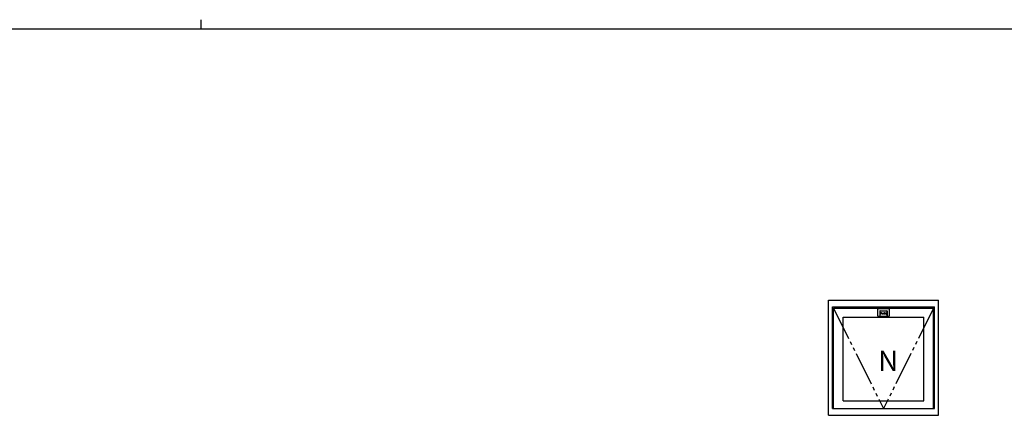
# Model space of a CAD drawing. Extents: x 0 to 793, y 0 to 564.
# Drawn here: x 334 to 625, y 447 to 564 of the extents above; entities that cross this region are included whole.
import ezdxf

# ---------------------------------------------------------------- set-up
doc = ezdxf.new("R2010")
doc.units = 0
doc.linetypes.add('YDIVIDE_1', pattern=[15, 10, -1, 1, -1, 1, -1])
doc.layers.add('YKK_A1', color=4, linetype='CONTINUOUS')
doc.layers.add('YKK_ZWAK', color=7, linetype='CONTINUOUS')
doc.styles.get("Standard").update_dxf_attribs({"font": 'ROMANS.SHX', "bigfont": 'EXTFONT.SHX'})

# ---------------------------------------------------------------- blocks, each defined once
blk = doc.blocks.new('A201')
at = {"layer": 'YKK_ZWAK', "color": 8, "linetype": 'Continuous'}
blk.add_line((296.01, 412), (296.01, 410), dxfattribs=at)
at = {"layer": 'YKK_ZWAK', "color": 254, "linetype": 'Continuous'}
blk.add_line((571, 410), (21, 410), dxfattribs=at)

msp = doc.modelspace()

# ---------------------------------------------------------------- linework, layer by layer
at = {"layer": 'YKK_A1'}
for p, q in [((572.8, 481.4), (605.3, 481.4)), ((572.8, 447.4), (572.8, 481.4)), ((574.05, 479.4), (604.05, 479.4)), ((574.05, 449.4), (574.05, 479.4)), ((574.3, 479.05), (588.54, 479.05)), ((574.3, 449.4), (574.3, 479.05)), ((588.54, 479.32), (588.54, 478.9)), ((588.54, 479.32), (589.56, 479.32)), ((588.65, 479.34), (589.45, 479.34)), ((588.84, 478.9), (588.84, 479.01)), ((588.84, 479.01), (589.27, 479.01)), ((589.27, 479.01), (589.27, 478.9)), ((589.56, 479.32), (589.56, 478.9)), ((589.56, 479.05), (603.8, 479.05)), ((603.8, 449.4), (603.8, 479.05)), ((604.05, 449.4), (604.05, 479.4)), ((605.3, 447.4), (605.3, 481.4)), ((577.2, 476.35), (600.9, 476.35)), ((577.2, 451.65), (577.2, 476.35)), ((587.43, 476.7), (587.43, 478.8)), ((587.48, 476.65), (590.63, 476.65)), ((587.53, 478.9), (590.58, 478.9)), ((587.93, 478.16), (587.93, 476.65)), ((587.93, 478.16), (587.93, 476.65)), ((587.96, 478.2), (590.15, 478.2)), ((588.03, 478.23), (590.08, 478.23)), ((588.2, 477.69), (588.36, 477.69)), ((588.2, 477.29), (588.2, 477.69)), ((588.2, 477.59), (588.3, 477.69)), ((588.2, 477.59), (588.3, 477.69)), ((588.2, 477.6), (588.29, 477.69)), ((588.2, 477.61), (588.28, 477.69)), ((588.2, 477.62), (588.28, 477.69)), ((588.2, 477.62), (588.27, 477.69)), ((588.2, 477.63), (588.26, 477.69)), ((588.2, 477.64), (588.25, 477.69)), ((588.2, 477.64), (588.25, 477.69)), ((588.2, 477.65), (588.24, 477.69)), ((588.2, 477.66), (588.23, 477.69)), ((588.2, 477.67), (588.23, 477.69)), ((588.2, 477.67), (588.22, 477.69)), ((588.2, 477.68), (588.21, 477.69)), ((588.2, 477.69), (588.21, 477.69)), ((588.2, 477.58), (588.26, 477.64)), ((588.2, 477.57), (588.26, 477.63)), ((588.2, 477.56), (588.26, 477.62)), ((588.2, 477.57), (588.26, 477.62)), ((588.2, 477.55), (588.26, 477.61)), ((588.2, 477.54), (588.26, 477.6)), ((588.2, 477.54), (588.26, 477.6)), ((588.2, 477.53), (588.26, 477.59)), ((588.2, 477.52), (588.26, 477.58)), ((588.2, 477.52), (588.26, 477.58)), ((588.2, 477.51), (588.26, 477.57)), ((588.2, 477.5), (588.26, 477.56)), ((588.2, 477.49), (588.26, 477.55)), ((588.2, 477.5), (588.26, 477.55)), ((588.2, 477.48), (588.26, 477.54)), ((588.2, 477.47), (588.26, 477.53)), ((588.2, 477.47), (588.26, 477.53)), ((588.2, 477.46), (588.26, 477.52)), ((588.2, 477.45), (588.26, 477.51)), ((588.2, 477.4), (588.3, 477.5)), ((588.2, 477.41), (588.29, 477.5)), ((588.2, 477.42), (588.29, 477.5)), ((588.2, 477.42), (588.28, 477.5)), ((588.2, 477.43), (588.27, 477.5)), ((588.2, 477.44), (588.27, 477.5)), ((588.2, 477.45), (588.26, 477.5)), ((588.2, 477.4), (588.26, 477.46)), ((588.2, 477.39), (588.26, 477.45)), ((588.2, 477.38), (588.26, 477.44)), ((588.2, 477.37), (588.26, 477.43)), ((588.2, 477.38), (588.26, 477.43)), ((588.2, 477.36), (588.26, 477.42)), ((588.2, 477.35), (588.26, 477.41)), ((588.2, 477.35), (588.26, 477.41)), ((588.2, 477.34), (588.26, 477.4)), ((588.2, 477.33), (588.26, 477.39)), ((588.2, 477.32), (588.26, 477.38)), ((588.2, 477.33), (588.26, 477.38)), ((588.2, 477.31), (588.26, 477.37)), ((588.2, 477.3), (588.26, 477.36)), ((588.2, 477.3), (588.26, 477.36)), ((588.2, 477.29), (588.26, 477.35)), ((588.26, 477.29), (588.2, 477.29)), ((588.21, 477.29), (588.26, 477.34)), ((588.22, 477.29), (588.26, 477.33)), ((588.22, 477.29), (588.26, 477.33)), ((588.23, 477.29), (588.26, 477.32)), ((588.24, 477.29), (588.26, 477.31)), ((588.24, 477.29), (588.26, 477.31)), ((588.25, 477.29), (588.26, 477.3)), ((588.26, 477.64), (588.26, 477.5)), ((588.37, 477.64), (588.26, 477.64)), ((588.26, 477.5), (588.37, 477.5)), ((588.26, 477.46), (588.31, 477.5)), ((588.26, 477.46), (588.26, 477.29)), ((588.37, 477.46), (588.26, 477.46)), ((588.26, 477.29), (588.26, 477.29)), ((588.27, 477.64), (588.32, 477.69)), ((588.27, 477.64), (588.31, 477.69)), ((588.27, 477.46), (588.31, 477.5)), ((588.28, 477.64), (588.33, 477.69)), ((588.28, 477.46), (588.33, 477.5)), ((588.28, 477.46), (588.32, 477.5)), ((588.29, 477.64), (588.34, 477.69)), ((588.29, 477.64), (588.33, 477.69)), ((588.29, 477.46), (588.34, 477.5)), ((588.3, 477.64), (588.35, 477.69)), ((588.3, 477.46), (588.35, 477.5)), ((588.3, 477.46), (588.34, 477.5)), ((588.31, 477.64), (588.35, 477.69)), ((588.31, 477.46), (588.36, 477.5)), ((588.32, 477.64), (588.37, 477.69)), ((588.32, 477.64), (588.36, 477.69)), ((588.32, 477.46), (588.36, 477.5)), ((588.33, 477.64), (588.37, 477.69)), ((588.33, 477.46), (588.38, 477.5)), ((588.33, 477.46), (588.37, 477.5)), ((588.34, 477.64), (588.38, 477.69)), ((588.34, 477.64), (588.39, 477.68)), ((588.34, 477.46), (588.39, 477.5)), ((588.35, 477.64), (588.39, 477.68)), ((588.35, 477.46), (588.4, 477.5)), ((588.35, 477.46), (588.39, 477.5)), ((588.36, 477.69), (588.4, 477.68)), ((588.36, 477.64), (588.41, 477.68)), ((588.36, 477.64), (588.4, 477.68)), ((588.36, 477.46), (588.41, 477.5)), ((588.37, 477.64), (588.41, 477.68)), ((588.4, 477.64), (588.37, 477.64)), ((588.37, 477.5), (588.41, 477.5)), ((588.37, 477.46), (588.42, 477.5)), ((588.44, 477.46), (588.37, 477.46)), ((588.38, 477.64), (588.43, 477.68)), ((588.38, 477.64), (588.42, 477.68)), ((588.38, 477.46), (588.44, 477.51)), ((588.38, 477.46), (588.43, 477.51)), ((588.39, 477.64), (588.43, 477.68)), ((588.39, 477.46), (588.52, 477.59)), ((588.4, 477.68), (588.43, 477.68)), ((588.4, 477.64), (588.44, 477.68)), ((588.4, 477.64), (588.44, 477.68)), ((588.42, 477.64), (588.4, 477.64)), ((588.4, 477.46), (588.53, 477.58)), ((588.41, 477.64), (588.45, 477.67)), ((588.41, 477.46), (588.53, 477.58)), ((588.41, 477.46), (588.53, 477.57)), ((588.41, 477.5), (588.44, 477.52)), ((588.42, 477.64), (588.46, 477.67)), ((588.42, 477.64), (588.45, 477.67)), ((588.43, 477.63), (588.42, 477.64)), ((588.42, 477.46), (588.53, 477.57)), ((588.43, 477.68), (588.45, 477.67)), ((588.43, 477.63), (588.47, 477.67)), ((588.43, 477.63), (588.47, 477.67)), ((588.43, 477.63), (588.46, 477.67)), ((588.45, 477.61), (588.43, 477.63)), ((588.43, 477.46), (588.53, 477.56)), ((588.44, 477.62), (588.48, 477.66)), ((588.44, 477.62), (588.48, 477.66)), ((588.44, 477.46), (588.52, 477.55)), ((588.44, 477.52), (588.46, 477.54)), ((588.49, 477.49), (588.44, 477.46)), ((588.45, 477.67), (588.48, 477.66)), ((588.45, 477.62), (588.48, 477.66)), ((588.45, 477.61), (588.49, 477.65)), ((588.45, 477.61), (588.49, 477.65)), ((588.46, 477.59), (588.45, 477.61)), ((588.45, 477.47), (588.52, 477.54)), ((588.46, 477.61), (588.49, 477.65)), ((588.46, 477.6), (588.5, 477.64)), ((588.46, 477.6), (588.5, 477.64)), ((588.46, 477.59), (588.51, 477.63)), ((588.46, 477.54), (588.52, 477.6)), ((588.47, 477.57), (588.46, 477.59)), ((588.46, 477.54), (588.47, 477.57)), ((588.46, 477.47), (588.52, 477.53)), ((588.47, 477.58), (588.51, 477.63)), ((588.47, 477.59), (588.51, 477.63)), ((588.47, 477.57), (588.52, 477.62)), ((588.47, 477.58), (588.52, 477.62)), ((588.47, 477.55), (588.52, 477.61)), ((588.47, 477.56), (588.52, 477.61)), ((588.47, 477.55), (588.52, 477.6)), ((588.48, 477.66), (588.5, 477.64)), ((588.48, 477.48), (588.51, 477.51)), ((588.52, 477.52), (588.49, 477.49)), ((588.5, 477.64), (588.52, 477.62)), ((588.52, 477.62), (588.52, 477.6)), ((588.52, 477.6), (588.53, 477.57)), ((588.53, 477.57), (588.52, 477.52)), ((588.65, 477.69), (588.71, 477.69)), ((588.65, 477.46), (588.65, 477.69)), ((588.65, 477.63), (588.71, 477.69)), ((588.65, 477.63), (588.71, 477.69)), ((588.65, 477.64), (588.7, 477.69)), ((588.65, 477.65), (588.69, 477.69)), ((588.65, 477.66), (588.69, 477.69)), ((588.65, 477.66), (588.68, 477.69)), ((588.65, 477.67), (588.67, 477.69)), ((588.65, 477.68), (588.67, 477.69)), ((588.65, 477.68), (588.66, 477.69)), ((588.65, 477.62), (588.71, 477.68)), ((588.65, 477.61), (588.71, 477.67)), ((588.65, 477.6), (588.71, 477.66)), ((588.65, 477.61), (588.71, 477.66)), ((588.65, 477.59), (588.71, 477.65)), ((588.65, 477.58), (588.71, 477.64)), ((588.65, 477.58), (588.71, 477.64)), ((588.65, 477.57), (588.71, 477.63)), ((588.65, 477.56), (588.71, 477.62)), ((588.65, 477.55), (588.71, 477.61)), ((588.65, 477.56), (588.71, 477.61)), ((588.65, 477.54), (588.71, 477.6)), ((588.65, 477.53), (588.71, 477.59)), ((588.65, 477.53), (588.71, 477.59)), ((588.65, 477.52), (588.71, 477.58)), ((588.65, 477.51), (588.71, 477.57)), ((588.65, 477.51), (588.71, 477.57)), ((588.65, 477.5), (588.71, 477.56)), ((588.65, 477.49), (588.71, 477.55)), ((588.65, 477.48), (588.71, 477.54)), ((588.65, 477.49), (588.71, 477.54)), ((588.65, 477.47), (588.71, 477.53)), ((588.65, 477.46), (588.71, 477.52)), ((588.65, 477.46), (588.71, 477.52)), ((588.65, 477.45), (588.71, 477.51)), ((588.65, 477.44), (588.71, 477.5)), ((588.65, 477.43), (588.71, 477.49)), ((588.65, 477.44), (588.71, 477.49)), ((588.65, 477.42), (588.71, 477.48)), ((588.65, 477.41), (588.71, 477.47)), ((588.65, 477.41), (588.71, 477.47)), ((588.65, 477.4), (588.65, 477.46)), ((588.65, 477.4), (588.71, 477.46)), ((588.65, 477.39), (588.71, 477.45)), ((588.67, 477.36), (588.65, 477.4)), ((588.66, 477.39), (588.71, 477.45)), ((588.66, 477.38), (588.71, 477.44)), ((588.66, 477.38), (588.71, 477.43)), ((588.66, 477.37), (588.71, 477.42)), ((588.66, 477.37), (588.71, 477.42)), ((588.66, 477.36), (588.71, 477.41)), ((588.67, 477.35), (588.72, 477.4)), ((588.67, 477.36), (588.71, 477.4)), ((588.67, 477.34), (588.72, 477.39)), ((588.67, 477.35), (588.72, 477.39)), ((588.69, 477.32), (588.67, 477.36)), ((588.68, 477.33), (588.72, 477.38)), ((588.68, 477.34), (588.72, 477.38)), ((588.68, 477.33), (588.73, 477.37)), ((588.68, 477.33), (588.73, 477.37)), ((588.69, 477.32), (588.73, 477.37)), ((588.69, 477.32), (588.73, 477.36)), ((588.72, 477.3), (588.69, 477.32)), ((588.7, 477.31), (588.74, 477.36)), ((588.7, 477.32), (588.74, 477.36)), ((588.71, 477.69), (588.71, 477.46)), ((588.71, 477.46), (588.71, 477.41)), ((588.71, 477.41), (588.72, 477.38)), ((588.71, 477.31), (588.76, 477.35)), ((588.71, 477.31), (588.75, 477.35)), ((588.71, 477.31), (588.75, 477.35)), ((588.72, 477.38), (588.73, 477.36)), ((588.72, 477.3), (588.76, 477.35)), ((588.72, 477.3), (588.77, 477.34)), ((588.76, 477.29), (588.72, 477.3)), ((588.73, 477.36), (588.75, 477.35)), ((588.73, 477.3), (588.77, 477.34)), ((588.74, 477.3), (588.78, 477.34)), ((588.74, 477.3), (588.78, 477.34)), ((588.75, 477.35), (588.78, 477.34)), ((588.75, 477.29), (588.8, 477.34)), ((588.75, 477.3), (588.79, 477.34)), ((588.76, 477.29), (588.81, 477.34)), ((588.76, 477.29), (588.8, 477.34)), ((588.82, 477.29), (588.76, 477.29)), ((588.77, 477.29), (588.82, 477.34)), ((588.78, 477.34), (588.81, 477.34)), ((588.78, 477.29), (588.83, 477.34)), ((588.78, 477.29), (588.83, 477.34)), ((588.79, 477.29), (588.84, 477.34)), ((588.8, 477.29), (588.86, 477.34)), ((588.8, 477.29), (588.85, 477.34)), ((588.81, 477.29), (588.87, 477.35)), ((588.81, 477.34), (588.86, 477.34)), ((588.82, 477.29), (588.9, 477.36)), ((588.82, 477.29), (588.88, 477.36)), ((588.87, 477.29), (588.82, 477.29)), ((588.83, 477.29), (588.98, 477.44)), ((588.84, 478.9), (588.84, 478.98)), ((588.84, 478.98), (589.26, 478.98)), ((588.84, 477.29), (588.98, 477.43)), ((588.85, 477.29), (588.98, 477.42)), ((588.86, 477.29), (588.98, 477.42)), ((588.86, 477.29), (588.98, 477.41)), ((588.86, 477.34), (588.9, 477.36)), ((588.87, 477.29), (588.98, 477.4)), ((588.91, 477.31), (588.87, 477.29)), ((588.88, 477.3), (588.97, 477.39)), ((588.89, 477.3), (588.97, 477.38)), ((588.9, 477.37), (588.98, 477.45)), ((588.9, 477.36), (588.92, 477.4)), ((588.9, 477.31), (588.97, 477.37)), ((588.91, 477.38), (588.99, 477.46)), ((588.95, 477.33), (588.91, 477.31)), ((588.92, 477.44), (588.99, 477.5)), ((588.92, 477.42), (588.99, 477.49)), ((588.92, 477.43), (588.99, 477.49)), ((588.92, 477.42), (588.99, 477.48)), ((588.92, 477.41), (588.99, 477.47)), ((588.92, 477.4), (588.93, 477.46)), ((588.92, 477.4), (588.99, 477.46)), ((588.92, 477.31), (588.96, 477.35)), ((588.93, 477.46), (588.93, 477.69)), ((588.93, 477.69), (588.99, 477.69)), ((588.93, 477.63), (588.98, 477.69)), ((588.93, 477.64), (588.98, 477.69)), ((588.93, 477.65), (588.97, 477.69)), ((588.93, 477.65), (588.96, 477.69)), ((588.93, 477.66), (588.95, 477.69)), ((588.93, 477.67), (588.95, 477.69)), ((588.93, 477.67), (588.94, 477.69)), ((588.93, 477.68), (588.93, 477.69)), ((588.93, 477.62), (588.99, 477.68)), ((588.93, 477.62), (588.99, 477.68)), ((588.93, 477.61), (588.99, 477.67)), ((588.93, 477.6), (588.99, 477.66)), ((588.93, 477.6), (588.99, 477.66)), ((588.93, 477.59), (588.99, 477.65)), ((588.93, 477.58), (588.99, 477.64)), ((588.93, 477.57), (588.99, 477.63)), ((588.93, 477.58), (588.99, 477.63)), ((588.93, 477.56), (588.99, 477.62)), ((588.93, 477.55), (588.99, 477.61)), ((588.93, 477.55), (588.99, 477.61)), ((588.93, 477.54), (588.99, 477.6)), ((588.93, 477.53), (588.99, 477.59)), ((588.93, 477.52), (588.99, 477.58)), ((588.93, 477.53), (588.99, 477.58)), ((588.93, 477.51), (588.99, 477.57)), ((588.93, 477.5), (588.99, 477.56)), ((588.93, 477.5), (588.99, 477.56)), ((588.93, 477.49), (588.99, 477.55)), ((588.93, 477.48), (588.99, 477.54)), ((588.93, 477.48), (588.99, 477.54)), ((588.93, 477.47), (588.99, 477.53)), ((588.93, 477.46), (588.99, 477.52)), ((588.93, 477.45), (588.99, 477.51)), ((588.93, 477.45), (588.99, 477.51)), ((588.93, 477.32), (588.95, 477.34)), ((588.97, 477.36), (588.95, 477.33)), ((588.98, 477.4), (588.97, 477.36)), ((588.99, 477.46), (588.98, 477.4)), ((588.99, 477.69), (588.99, 477.46)), ((589.11, 477.38), (589.11, 477.43)), ((589.11, 477.43), (589.17, 477.43)), ((589.11, 477.37), (589.17, 477.43)), ((589.11, 477.38), (589.16, 477.43)), ((589.11, 477.38), (589.16, 477.43)), ((589.11, 477.39), (589.15, 477.43)), ((589.11, 477.4), (589.14, 477.43)), ((589.11, 477.4), (589.14, 477.43)), ((589.11, 477.41), (589.13, 477.43)), ((589.11, 477.42), (589.12, 477.43)), ((589.11, 477.42), (589.11, 477.43)), ((589.13, 477.35), (589.11, 477.38)), ((589.12, 477.37), (589.17, 477.42)), ((589.12, 477.36), (589.17, 477.41)), ((589.12, 477.36), (589.17, 477.41)), ((589.12, 477.36), (589.17, 477.4)), ((589.13, 477.55), (589.26, 477.69)), ((589.13, 477.56), (589.26, 477.69)), ((589.13, 477.56), (589.25, 477.68)), ((589.13, 477.57), (589.24, 477.68)), ((589.13, 477.58), (589.23, 477.68)), ((589.13, 477.59), (589.22, 477.68)), ((589.13, 477.59), (589.21, 477.68)), ((589.13, 477.6), (589.2, 477.68)), ((589.13, 477.61), (589.19, 477.67)), ((589.13, 477.6), (589.14, 477.63)), ((589.13, 477.58), (589.13, 477.6)), ((589.13, 477.54), (589.19, 477.59)), ((589.13, 477.55), (589.19, 477.6)), ((589.13, 477.55), (589.13, 477.58)), ((589.14, 477.53), (589.13, 477.55)), ((589.13, 477.35), (589.17, 477.39)), ((589.13, 477.35), (589.17, 477.39)), ((589.13, 477.34), (589.17, 477.38)), ((589.15, 477.32), (589.13, 477.35)), ((589.14, 477.62), (589.18, 477.66)), ((589.14, 477.63), (589.16, 477.65)), ((589.14, 477.54), (589.19, 477.59)), ((589.14, 477.53), (589.19, 477.58)), ((589.14, 477.52), (589.19, 477.57)), ((589.14, 477.53), (589.19, 477.57)), ((589.15, 477.51), (589.14, 477.53)), ((589.14, 477.34), (589.18, 477.38)), ((589.14, 477.34), (589.18, 477.38)), ((589.14, 477.33), (589.18, 477.37)), ((589.15, 477.51), (589.19, 477.56)), ((589.15, 477.52), (589.19, 477.56)), ((589.15, 477.51), (589.2, 477.55)), ((589.15, 477.51), (589.19, 477.55)), ((589.19, 477.49), (589.15, 477.51)), ((589.15, 477.33), (589.19, 477.37)), ((589.15, 477.32), (589.19, 477.36)), ((589.15, 477.32), (589.19, 477.36)), ((589.19, 477.3), (589.15, 477.32)), ((589.16, 477.65), (589.19, 477.67)), ((589.16, 477.5), (589.2, 477.55)), ((589.16, 477.5), (589.21, 477.54)), ((589.16, 477.32), (589.2, 477.35)), ((589.16, 477.32), (589.19, 477.35)), ((589.17, 477.5), (589.21, 477.54)), ((589.17, 477.5), (589.21, 477.54)), ((589.17, 477.43), (589.17, 477.39)), ((589.17, 477.39), (589.18, 477.37)), ((589.17, 477.31), (589.21, 477.35)), ((589.17, 477.31), (589.2, 477.35)), ((589.18, 477.49), (589.22, 477.54)), ((589.18, 477.49), (589.22, 477.53)), ((589.18, 477.37), (589.19, 477.35)), ((589.18, 477.31), (589.21, 477.35)), ((589.18, 477.31), (589.22, 477.34)), ((589.19, 477.67), (589.23, 477.68)), ((589.21, 477.62), (589.19, 477.6)), ((589.19, 477.6), (589.19, 477.58)), ((589.19, 477.58), (589.19, 477.56)), ((589.19, 477.56), (589.2, 477.55)), ((589.19, 477.49), (589.23, 477.53)), ((589.19, 477.49), (589.23, 477.53)), ((589.22, 477.48), (589.19, 477.49)), ((589.19, 477.35), (589.22, 477.34)), ((589.19, 477.3), (589.23, 477.34)), ((589.19, 477.31), (589.22, 477.34)), ((589.23, 477.29), (589.19, 477.3)), ((589.2, 477.55), (589.23, 477.53)), ((589.2, 477.48), (589.24, 477.53)), ((589.2, 477.49), (589.24, 477.53)), ((589.2, 477.3), (589.24, 477.34)), ((589.2, 477.3), (589.24, 477.34)), ((589.21, 477.62), (589.27, 477.69)), ((589.23, 477.64), (589.21, 477.62)), ((589.21, 477.48), (589.26, 477.52)), ((589.21, 477.48), (589.25, 477.52)), ((589.21, 477.3), (589.25, 477.34)), ((589.21, 477.3), (589.25, 477.33)), ((589.22, 477.48), (589.27, 477.52)), ((589.22, 477.48), (589.26, 477.52)), ((589.27, 477.47), (589.22, 477.48)), ((589.22, 477.34), (589.25, 477.33)), ((589.22, 477.3), (589.26, 477.33)), ((589.23, 477.68), (589.28, 477.69)), ((589.23, 477.63), (589.28, 477.69)), ((589.28, 477.64), (589.23, 477.64)), ((589.23, 477.53), (589.28, 477.52)), ((589.23, 477.47), (589.27, 477.52)), ((589.23, 477.29), (589.27, 477.33)), ((589.23, 477.29), (589.27, 477.33)), ((589.29, 477.29), (589.23, 477.29)), ((589.24, 477.64), (589.29, 477.69)), ((589.24, 477.47), (589.28, 477.52)), ((589.24, 477.47), (589.28, 477.52)), ((589.24, 477.29), (589.29, 477.33)), ((589.24, 477.29), (589.28, 477.33)), ((589.25, 477.64), (589.3, 477.69)), ((589.25, 477.64), (589.29, 477.69)), ((589.25, 477.47), (589.3, 477.51)), ((589.25, 477.47), (589.29, 477.51)), ((589.25, 477.33), (589.29, 477.33)), ((589.25, 477.29), (589.29, 477.33)), ((589.26, 478.98), (589.26, 478.9)), ((589.26, 477.64), (589.31, 477.68)), ((589.26, 477.47), (589.3, 477.51)), ((589.26, 477.29), (589.31, 477.33)), ((589.26, 477.29), (589.3, 477.33)), ((589.27, 477.64), (589.31, 477.68)), ((589.27, 477.47), (589.31, 477.51)), ((589.27, 477.47), (589.31, 477.51)), ((589.31, 477.46), (589.27, 477.47)), ((589.27, 477.29), (589.31, 477.33)), ((589.28, 477.69), (589.32, 477.68)), ((589.28, 477.64), (589.32, 477.68)), ((589.28, 477.64), (589.32, 477.68)), ((589.32, 477.64), (589.28, 477.64)), ((589.28, 477.52), (589.34, 477.51)), ((589.28, 477.47), (589.33, 477.51)), ((589.28, 477.47), (589.32, 477.51)), ((589.28, 477.29), (589.33, 477.34)), ((589.28, 477.29), (589.32, 477.33)), ((589.29, 477.64), (589.33, 477.68)), ((589.29, 477.47), (589.33, 477.51)), ((589.29, 477.29), (589.34, 477.34)), ((589.29, 477.33), (589.32, 477.33)), ((589.33, 477.29), (589.29, 477.29)), ((589.3, 477.64), (589.34, 477.68)), ((589.3, 477.64), (589.33, 477.68)), ((589.3, 477.46), (589.34, 477.51)), ((589.3, 477.46), (589.34, 477.5)), ((589.3, 477.29), (589.35, 477.34)), ((589.31, 477.64), (589.35, 477.68)), ((589.31, 477.64), (589.35, 477.67)), ((589.31, 477.46), (589.35, 477.5)), ((589.31, 477.46), (589.35, 477.5)), ((589.34, 477.46), (589.31, 477.46)), ((589.31, 477.29), (589.45, 477.43)), ((589.31, 477.29), (589.37, 477.36)), ((589.32, 477.68), (589.36, 477.67)), ((589.32, 477.64), (589.36, 477.67)), ((589.35, 477.62), (589.32, 477.64)), ((589.32, 477.46), (589.36, 477.5)), ((589.32, 477.29), (589.45, 477.42)), ((589.32, 477.33), (589.34, 477.34)), ((589.33, 477.63), (589.37, 477.67)), ((589.33, 477.63), (589.36, 477.67)), ((589.33, 477.63), (589.37, 477.66)), ((589.33, 477.46), (589.37, 477.5)), ((589.33, 477.46), (589.37, 477.5)), ((589.33, 477.29), (589.45, 477.41)), ((589.37, 477.3), (589.33, 477.29)), ((589.34, 477.63), (589.38, 477.66)), ((589.34, 477.63), (589.37, 477.66)), ((589.34, 477.51), (589.38, 477.5)), ((589.34, 477.46), (589.38, 477.5)), ((589.34, 477.46), (589.38, 477.49)), ((589.36, 477.44), (589.34, 477.46)), ((589.34, 477.3), (589.45, 477.41)), ((589.34, 477.34), (589.36, 477.35)), ((589.35, 477.62), (589.38, 477.66)), ((589.35, 477.62), (589.39, 477.65)), ((589.37, 477.6), (589.35, 477.62)), ((589.35, 477.45), (589.39, 477.49)), ((589.35, 477.45), (589.38, 477.49)), ((589.35, 477.3), (589.45, 477.4)), ((589.36, 477.67), (589.39, 477.65)), ((589.36, 477.61), (589.39, 477.65)), ((589.36, 477.62), (589.39, 477.65)), ((589.36, 477.6), (589.4, 477.64)), ((589.36, 477.61), (589.4, 477.64)), ((589.36, 477.44), (589.4, 477.48)), ((589.36, 477.44), (589.4, 477.48)), ((589.36, 477.45), (589.39, 477.48)), ((589.38, 477.43), (589.36, 477.44)), ((589.36, 477.3), (589.45, 477.39)), ((589.36, 477.35), (589.38, 477.36)), ((589.37, 477.6), (589.41, 477.64)), ((589.37, 477.59), (589.41, 477.63)), ((589.37, 477.59), (589.41, 477.63)), ((589.38, 477.57), (589.37, 477.6)), ((589.37, 477.43), (589.41, 477.47)), ((589.37, 477.44), (589.4, 477.47)), ((589.37, 477.3), (589.45, 477.38)), ((589.4, 477.32), (589.37, 477.3)), ((589.38, 477.59), (589.42, 477.63)), ((589.38, 477.58), (589.42, 477.62)), ((589.38, 477.58), (589.42, 477.62)), ((589.38, 477.57), (589.42, 477.61)), ((589.44, 477.57), (589.38, 477.57)), ((589.38, 477.5), (589.41, 477.47)), ((589.38, 477.43), (589.42, 477.47)), ((589.38, 477.43), (589.41, 477.47)), ((589.38, 477.43), (589.42, 477.46)), ((589.39, 477.41), (589.38, 477.43)), ((589.38, 477.37), (589.45, 477.43)), ((589.38, 477.36), (589.39, 477.38)), ((589.38, 477.31), (589.45, 477.38)), ((589.39, 477.65), (589.42, 477.63)), ((589.39, 477.57), (589.42, 477.61)), ((589.39, 477.42), (589.43, 477.46)), ((589.39, 477.42), (589.43, 477.46)), ((589.39, 477.41), (589.44, 477.45)), ((589.39, 477.41), (589.44, 477.45)), ((589.39, 477.38), (589.44, 477.44)), ((589.39, 477.39), (589.44, 477.44)), ((589.4, 477.4), (589.39, 477.41)), ((589.39, 477.38), (589.4, 477.4)), ((589.4, 477.57), (589.43, 477.6)), ((589.4, 477.57), (589.43, 477.6)), ((589.4, 477.4), (589.44, 477.45)), ((589.4, 477.32), (589.44, 477.36)), ((589.43, 477.34), (589.4, 477.32)), ((589.41, 477.57), (589.43, 477.59)), ((589.41, 477.47), (589.43, 477.46)), ((589.42, 477.63), (589.43, 477.6)), ((589.42, 477.57), (589.43, 477.59)), ((589.43, 477.6), (589.44, 477.57)), ((589.43, 477.57), (589.44, 477.58)), ((589.43, 477.57), (589.44, 477.58)), ((589.43, 477.46), (589.45, 477.43)), ((589.45, 477.37), (589.43, 477.34)), ((589.44, 477.57), (589.44, 477.57)), ((589.45, 477.43), (589.45, 477.4)), ((589.45, 477.4), (589.45, 477.37)), ((589.57, 477.69), (589.63, 477.69)), ((589.57, 477.29), (589.57, 477.69)), ((589.57, 477.63), (589.63, 477.69)), ((589.57, 477.64), (589.62, 477.69)), ((589.57, 477.65), (589.61, 477.69)), ((589.57, 477.65), (589.61, 477.69)), ((589.57, 477.66), (589.6, 477.69)), ((589.57, 477.67), (589.59, 477.69)), ((589.57, 477.67), (589.58, 477.69)), ((589.57, 477.68), (589.58, 477.69)), ((589.57, 477.62), (589.63, 477.68)), ((589.57, 477.63), (589.63, 477.68)), ((589.57, 477.61), (589.63, 477.67)), ((589.57, 477.6), (589.63, 477.66)), ((589.57, 477.6), (589.63, 477.66)), ((589.57, 477.59), (589.63, 477.65)), ((589.57, 477.58), (589.63, 477.64)), ((589.57, 477.57), (589.63, 477.63)), ((589.57, 477.58), (589.63, 477.63)), ((589.57, 477.56), (589.63, 477.62)), ((589.57, 477.55), (589.63, 477.61)), ((589.57, 477.55), (589.63, 477.61)), ((589.57, 477.54), (589.63, 477.6)), ((589.57, 477.53), (589.63, 477.59)), ((589.57, 477.53), (589.63, 477.59)), ((589.57, 477.52), (589.63, 477.58)), ((589.57, 477.51), (589.63, 477.57)), ((589.57, 477.5), (589.63, 477.56)), ((589.57, 477.51), (589.63, 477.56)), ((589.57, 477.49), (589.63, 477.55)), ((589.57, 477.48), (589.63, 477.54)), ((589.57, 477.48), (589.63, 477.54)), ((589.57, 477.47), (589.63, 477.53)), ((589.57, 477.42), (589.67, 477.52)), ((589.57, 477.43), (589.66, 477.52)), ((589.57, 477.43), (589.66, 477.52)), ((589.57, 477.44), (589.65, 477.52)), ((589.57, 477.45), (589.64, 477.52)), ((589.57, 477.46), (589.64, 477.52)), ((589.57, 477.46), (589.63, 477.52)), ((589.57, 477.41), (589.63, 477.47)), ((589.57, 477.4), (589.63, 477.46)), ((589.57, 477.41), (589.63, 477.46)), ((589.57, 477.39), (589.63, 477.45)), ((589.57, 477.38), (589.63, 477.44)), ((589.57, 477.38), (589.63, 477.44)), ((589.57, 477.37), (589.63, 477.43)), ((589.57, 477.36), (589.63, 477.42)), ((589.57, 477.36), (589.63, 477.42)), ((589.57, 477.35), (589.63, 477.41)), ((589.57, 477.34), (589.63, 477.4)), ((589.57, 477.33), (589.63, 477.39)), ((589.57, 477.34), (589.63, 477.39)), ((589.57, 477.32), (589.63, 477.38)), ((589.57, 477.31), (589.63, 477.37)), ((589.57, 477.31), (589.63, 477.37)), ((589.57, 477.3), (589.63, 477.36)), ((589.57, 477.29), (589.63, 477.35)), ((589.57, 477.29), (589.63, 477.34)), ((589.63, 477.29), (589.57, 477.29)), ((589.58, 477.29), (589.63, 477.34)), ((589.59, 477.29), (589.63, 477.33)), ((589.59, 477.29), (589.63, 477.32)), ((589.6, 477.29), (589.63, 477.32)), ((589.61, 477.29), (589.63, 477.31)), ((589.62, 477.29), (589.63, 477.3)), ((589.62, 477.29), (589.63, 477.3)), ((589.63, 477.69), (589.63, 477.52)), ((589.63, 477.52), (589.84, 477.52)), ((589.63, 477.48), (589.68, 477.52)), ((589.63, 477.48), (589.63, 477.29)), ((589.84, 477.48), (589.63, 477.48)), ((589.64, 477.48), (589.69, 477.52)), ((589.65, 477.48), (589.7, 477.52)), ((589.65, 477.48), (589.69, 477.52)), ((589.66, 477.48), (589.71, 477.52)), ((589.67, 477.48), (589.71, 477.52)), ((589.68, 477.48), (589.73, 477.52)), ((589.68, 477.48), (589.72, 477.52)), ((589.69, 477.48), (589.74, 477.52)), ((589.7, 477.48), (589.75, 477.52)), ((589.7, 477.48), (589.74, 477.52)), ((589.71, 477.48), (589.76, 477.52)), ((589.72, 477.48), (589.76, 477.52)), ((589.73, 477.48), (589.78, 477.52)), ((589.73, 477.48), (589.77, 477.52)), ((589.74, 477.48), (589.78, 477.52)), ((589.75, 477.48), (589.8, 477.52)), ((589.75, 477.48), (589.79, 477.52)), ((589.76, 477.48), (589.81, 477.52)), ((589.77, 477.48), (589.82, 477.52)), ((589.77, 477.48), (589.81, 477.52)), ((589.78, 477.48), (589.83, 477.52)), ((589.79, 477.48), (589.83, 477.52)), ((589.8, 477.48), (589.9, 477.58)), ((589.8, 477.48), (589.84, 477.52)), ((589.81, 477.48), (589.9, 477.57)), ((589.82, 477.48), (589.9, 477.56)), ((589.82, 477.48), (589.9, 477.55)), ((589.83, 477.48), (589.9, 477.55)), ((589.84, 477.69), (589.9, 477.69)), ((589.84, 477.52), (589.84, 477.69)), ((589.84, 477.63), (589.9, 477.69)), ((589.84, 477.64), (589.9, 477.69)), ((589.84, 477.64), (589.89, 477.69)), ((589.84, 477.65), (589.88, 477.69)), ((589.84, 477.66), (589.87, 477.69)), ((589.84, 477.67), (589.87, 477.69)), ((589.84, 477.67), (589.86, 477.69)), ((589.84, 477.68), (589.85, 477.69)), ((589.84, 477.69), (589.85, 477.69)), ((589.84, 477.62), (589.9, 477.68)), ((589.84, 477.62), (589.9, 477.68)), ((589.84, 477.61), (589.9, 477.67)), ((589.84, 477.6), (589.9, 477.66)), ((589.84, 477.59), (589.9, 477.65)), ((589.84, 477.6), (589.9, 477.65)), ((589.84, 477.58), (589.9, 477.64)), ((589.84, 477.57), (589.9, 477.63)), ((589.84, 477.57), (589.9, 477.63)), ((589.84, 477.56), (589.9, 477.62)), ((589.84, 477.55), (589.9, 477.61)), ((589.84, 477.54), (589.9, 477.6)), ((589.84, 477.55), (589.9, 477.6)), ((589.84, 477.53), (589.9, 477.59)), ((589.84, 477.52), (589.9, 477.58)), ((589.84, 477.48), (589.9, 477.54)), ((589.84, 477.47), (589.9, 477.53)), ((589.84, 477.48), (589.9, 477.53)), ((589.84, 477.46), (589.9, 477.52)), ((589.84, 477.45), (589.9, 477.51)), ((589.84, 477.45), (589.9, 477.51)), ((589.84, 477.44), (589.9, 477.5)), ((589.84, 477.43), (589.9, 477.49)), ((589.84, 477.29), (589.84, 477.48)), ((589.84, 477.42), (589.9, 477.48)), ((589.84, 477.43), (589.9, 477.48)), ((589.84, 477.41), (589.9, 477.47)), ((589.84, 477.4), (589.9, 477.46)), ((589.84, 477.4), (589.9, 477.46)), ((589.84, 477.39), (589.9, 477.45)), ((589.84, 477.38), (589.9, 477.44)), ((589.84, 477.37), (589.9, 477.43)), ((589.84, 477.38), (589.9, 477.43)), ((589.84, 477.36), (589.9, 477.42)), ((589.84, 477.35), (589.9, 477.41)), ((589.84, 477.35), (589.9, 477.41)), ((589.84, 477.34), (589.9, 477.4)), ((589.84, 477.33), (589.9, 477.39)), ((589.84, 477.33), (589.9, 477.39)), ((589.84, 477.32), (589.9, 477.38)), ((589.84, 477.31), (589.9, 477.37)), ((589.84, 477.3), (589.9, 477.36)), ((589.84, 477.31), (589.9, 477.36)), ((589.84, 477.29), (589.9, 477.35)), ((589.9, 477.29), (589.84, 477.29)), ((589.85, 477.29), (589.9, 477.34)), ((589.86, 477.29), (589.9, 477.34)), ((589.86, 477.29), (589.9, 477.33)), ((589.87, 477.29), (589.9, 477.32)), ((589.88, 477.29), (589.9, 477.31)), ((589.88, 477.29), (589.9, 477.31)), ((589.89, 477.29), (589.9, 477.3)), ((589.9, 477.69), (589.9, 477.29)), ((589.9, 477.29), (589.9, 477.29)), ((590.17, 476.65), (590.17, 478.16)), ((590.18, 478.16), (590.18, 476.65)), ((590.68, 478.8), (590.68, 476.7)), ((600.9, 451.65), (600.9, 476.35)), ((577.2, 451.65), (600.9, 451.65)), ((572.8, 447.4), (605.3, 447.4)), ((574.05, 449.4), (604.05, 449.4))]:
    msp.add_line(p, q, dxfattribs=at)
at = {"layer": 'YKK_A1', "linetype": 'YDIVIDE_1'}
for p in [(574.3, 479.05), (603.8, 479.05)]:
    msp.add_line(p, (589.05, 449.4), dxfattribs=at)
at = {"layer": 'YKK_A1'}
for centre, radius, start, end in [((588.65, 479.29), 0.05, 90, 127.1715), ((589.45, 479.29), 0.05, 52.8285, 90), ((587.53, 478.8), 0.1, 90, 180), ((587.48, 476.7), 0.05, 180, 270), ((588.03, 478.13), 0.1, 90, 180), ((590.08, 478.13), 0.1, 0, 90), ((590.58, 478.8), 0.1, 0, 90), ((590.63, 476.7), 0.05, 270, 0)]:
    msp.add_arc(centre, radius, start, end, dxfattribs=at)

# ---------------------------------------------------------------- block references
at = {"layer": 'YKK_ZWAK', "xscale": 1.4, "yscale": 1.4, "zscale": 1.4}
msp.add_blockref('A201', (-26.6, -12.6), dxfattribs=at)

# ---------------------------------------------------------------- texts
at = {"layer": 'YKK_A1'}
msp.add_text('N', height=6, dxfattribs=at).set_placement((587.48, 460.46))

doc.saveas('drawing.dxf')
